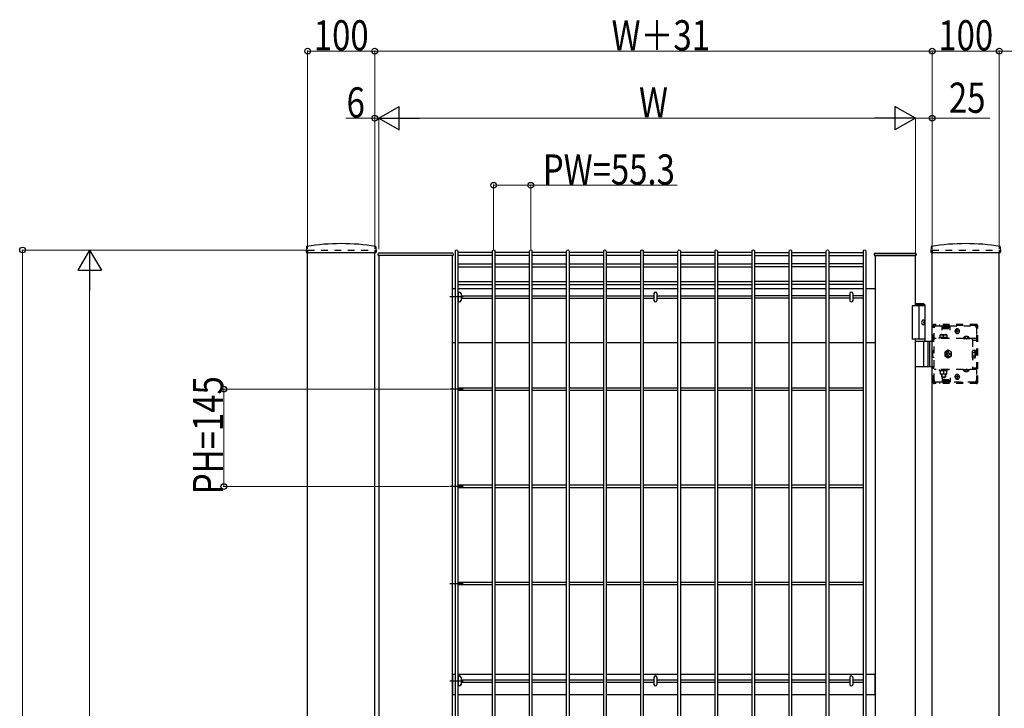
# Model space of a CAD drawing. Units: millimetres. Extents: x 250 to 8280, y 75 to 5795.
# Drawn here: x 1532 to 3000, y 3108 to 4135 of the extents above; entities that cross this region are included whole.
import ezdxf

# ---------------------------------------------------------------- set-up
doc = ezdxf.new("R2010")
doc.units = ezdxf.units.MM
doc.linetypes.add('YDOT_1', pattern=[2, 1, -1])
for name, color, linetype, lineweight in [('YKK_13', 4, 'Continuous', 30), ('YKK_A1', 4, 'Continuous', 30), ('YKK_D', 6, 'Continuous', 13)]:
    doc.layers.add(name, color=color, linetype=linetype, lineweight=lineweight)
doc.styles.add('text-b', font='extslim2.shx', dxfattribs={"width": 0.8, "bigfont": 'extfont2.shx'})

msp = doc.modelspace()

# ---------------------------------------------------------------- linework, layer by layer
at = {"layer": 'YKK_13', "linetype": 'Continuous'}
for p, q in [((2186, 3726.8, 0), (2186, 3716.4, 0)), ((2190.4, 3726.8, 0), (2190.4, 3716.4, 0)), ((2478, 3726.8, 0), (2478, 3716.4, 0)), ((2482.4, 3726.8, 0), (2482.4, 3716.4, 0)), ((2770, 3726.8, 0), (2770, 3716.4, 0)), ((2774.4, 3726.8, 0), (2774.4, 3716.4, 0)), ((2186, 3154.5, 0), (2186, 3144.1, 0)), ((2190.4, 3154.5, 0), (2190.4, 3144.1, 0)), ((2478, 3154.5, 0), (2478, 3144.1, 0)), ((2482.4, 3154.5, 0), (2482.4, 3144.1, 0)), ((2770, 3154.5, 0), (2770, 3144.1, 0)), ((2774.4, 3154.5, 0), (2774.4, 3144.1, 0))]:
    msp.add_line(p, q, dxfattribs=at)
for centre, start, end in [((2188.2, 3726.8, 0), 0, 180), ((2480.2, 3726.8, 0), 0, 180), ((2772.2, 3726.8, 0), 0, 180), ((2188.2, 3716.4, 0), 180, 0), ((2480.2, 3716.4, 0), 180, 0), ((2772.2, 3716.4, 0), 180, 0), ((2188.2, 3154.5, 0), 0, 180), ((2480.2, 3154.5, 0), 0, 180), ((2772.2, 3154.5, 0), 0, 180), ((2188.2, 3144.1, 0), 180, 0), ((2480.2, 3144.1, 0), 180, 0), ((2772.2, 3144.1, 0), 180, 0)]:
    msp.add_arc(centre, 2.2, start, end, dxfattribs=at)
at = {"layer": 'YKK_A1'}
for p, q in [((1960, 3796.5), (1959.6, 3788.6)), ((1960.1, 3788.1), (2063.3, 3788.1)), ((1961.7, 1991.6), (1961.7, 3788.1)), ((2061.7, 1991.6), (2061.7, 3788.1)), ((2063.3, 3796.5), (2063.8, 3788.6)), ((2181.9, 2073.3), (2181.9, 3789.9)), ((2185.5, 3789.9), (2185.5, 2073.3)), ((2237.2, 3788.1, 0), (2185.5, 3788.1, 0)), ((2237.2, 2073.3), (2237.2, 3789.9)), ((2240.8, 3789.9), (2240.8, 2073.3)), ((2292.5, 3788.1, 0), (2240.8, 3788.1, 0)), ((2292.5, 2073.3), (2292.5, 3789.9)), ((2296.1, 3789.9), (2296.1, 2073.3)), ((2347.8, 3788.1, 0), (2296.1, 3788.1, 0)), ((2347.8, 2073.3), (2347.8, 3789.9)), ((2351.4, 3789.9), (2351.4, 2073.3)), ((2403.1, 3788.1, 0), (2351.4, 3788.1, 0)), ((2403.1, 2073.3), (2403.1, 3789.9)), ((2406.7, 3789.9), (2406.7, 2073.3)), ((2458.4, 3788.1, 0), (2406.7, 3788.1, 0)), ((2458.4, 2073.3), (2458.4, 3789.9)), ((2462, 3789.9), (2462, 2073.3)), ((2513.7, 3788.1, 0), (2462, 3788.1, 0)), ((2513.7, 2073.3), (2513.7, 3789.9)), ((2517.3, 3789.9), (2517.3, 2073.3)), ((2569, 3788.1, 0), (2517.3, 3788.1, 0)), ((2569, 2073.3), (2569, 3789.9)), ((2572.6, 3789.9), (2572.6, 2073.3)), ((2624.3, 3788.1, 0), (2572.6, 3788.1, 0)), ((2624.3, 2073.3), (2624.3, 3789.9)), ((2627.9, 3789.9), (2627.9, 2073.3)), ((2627.9, 3788.1, 0), (2679.6, 3788.1, 0)), ((2679.6, 2073.3), (2679.6, 3789.9)), ((2683.2, 3789.9), (2683.2, 2073.3)), ((2683.2, 3788.1, 0), (2734.9, 3788.1, 0)), ((2734.9, 2073.3), (2734.9, 3789.9)), ((2738.5, 3789.9), (2738.5, 2073.3)), ((2738.5, 3788.1, 0), (2790.2, 3788.1, 0)), ((2790.2, 2073.3), (2790.2, 3789.9)), ((2793.8, 3789.9), (2793.8, 2073.3)), ((2891, 3796.5), (2890.6, 3788.6)), ((2891.1, 3788.1), (2994.3, 3788.1)), ((2892.7, 1991.6), (2892.7, 3788.1)), ((2992.7, 1991.6), (2992.7, 3788.1)), ((2994.3, 3796.5), (2994.8, 3788.6)), ((2066.7, 3784.2), (2066.8, 3786.1)), ((2066.7, 3784.1), (2066.7, 3784.2)), ((2067.7, 3783.6), (2067.2, 3783.6)), ((2067.2, 3783.6), (2067.2, 3783.6)), ((2177.7, 3783.6), (2067.7, 3783.6)), ((2177.7, 3783.6), (2067.7, 3783.6)), ((2067.7, 3783.6), (2067.7, 2071.6)), ((2177.5, 3787.1), (2067.8, 3787.1)), ((2178.2, 3783.6), (2177.7, 3783.6)), ((2177.7, 2071.6), (2177.7, 3783.6)), ((2178.2, 3783.6), (2178.2, 3783.6)), ((2178.5, 3786.1), (2178.7, 3784.2)), ((2178.7, 3784.2), (2178.7, 3784.1)), ((2237.2, 3783.6, 0), (2185.5, 3783.6, 0)), ((2292.5, 3783.6, 0), (2240.8, 3783.6, 0)), ((2347.8, 3783.6, 0), (2296.1, 3783.6, 0)), ((2403.1, 3783.6, 0), (2351.4, 3783.6, 0)), ((2458.4, 3783.6, 0), (2406.7, 3783.6, 0)), ((2513.7, 3783.6, 0), (2462, 3783.6, 0)), ((2569, 3783.6, 0), (2517.3, 3783.6, 0)), ((2624.3, 3783.6, 0), (2572.6, 3783.6, 0)), ((2627.9, 3783.6, 0), (2679.6, 3783.6, 0)), ((2683.2, 3783.6, 0), (2734.9, 3783.6, 0)), ((2738.5, 3783.6, 0), (2790.2, 3783.6, 0)), ((2806.7, 3785.1), (2806.7, 3786.2)), ((2807.2, 3783.6), (2807.7, 3783.6)), ((2807.7, 3787.1), (2867.6, 3787.1)), ((2807.7, 3783.6), (2867.7, 3783.6)), ((2867.7, 3783.6), (2807.7, 3783.6)), ((2807.7, 3783.6), (2807.7, 2071.6)), ((2867.7, 3783.6), (2868.2, 3783.6)), ((2867.7, 3708.6), (2867.7, 3783.6)), ((2868.6, 3786.2), (2868.7, 3785.1)), ((2185.5, 3770.9, 0), (2237.2, 3770.9, 0)), ((2185.5, 3766.4, 0), (2237.2, 3766.4, 0)), ((2240.8, 3770.9, 0), (2292.5, 3770.9, 0)), ((2240.8, 3766.4, 0), (2292.5, 3766.4, 0)), ((2296.1, 3770.9, 0), (2347.8, 3770.9, 0)), ((2296.1, 3766.4, 0), (2347.8, 3766.4, 0)), ((2351.4, 3770.9, 0), (2403.1, 3770.9, 0)), ((2351.4, 3766.4, 0), (2403.1, 3766.4, 0)), ((2406.7, 3770.9, 0), (2458.4, 3770.9, 0)), ((2406.7, 3766.4, 0), (2458.4, 3766.4, 0)), ((2462, 3770.9, 0), (2513.7, 3770.9, 0)), ((2462, 3766.4, 0), (2513.7, 3766.4, 0)), ((2517.3, 3770.9, 0), (2569, 3770.9, 0)), ((2517.3, 3766.4, 0), (2569, 3766.4, 0)), ((2572.6, 3770.9, 0), (2624.3, 3770.9, 0)), ((2572.6, 3766.4, 0), (2624.3, 3766.4, 0)), ((2679.6, 3770.9, 0), (2627.9, 3770.9, 0)), ((2679.6, 3766.4, 0), (2627.9, 3766.4, 0)), ((2734.9, 3770.9, 0), (2683.2, 3770.9, 0)), ((2734.9, 3766.4, 0), (2683.2, 3766.4, 0)), ((2790.2, 3770.9, 0), (2738.5, 3770.9, 0)), ((2790.2, 3766.4, 0), (2738.5, 3766.4, 0)), ((2185.5, 3744.8, 0), (2237.2, 3744.8, 0)), ((2240.8, 3744.8, 0), (2292.5, 3744.8, 0)), ((2296.1, 3744.8, 0), (2347.8, 3744.8, 0)), ((2351.4, 3744.8, 0), (2403.1, 3744.8, 0)), ((2406.7, 3744.8, 0), (2458.4, 3744.8, 0)), ((2462, 3744.8, 0), (2513.7, 3744.8, 0)), ((2517.3, 3744.8, 0), (2569, 3744.8, 0)), ((2572.6, 3744.8, 0), (2624.3, 3744.8, 0)), ((2679.6, 3744.8, 0), (2627.9, 3744.8, 0)), ((2734.9, 3744.8, 0), (2683.2, 3744.8, 0)), ((2790.2, 3744.8, 0), (2738.5, 3744.8, 0)), ((2181.9, 3733.6), (2177.7, 3733.6)), ((2185.5, 3740.3, 0), (2237.2, 3740.3, 0)), ((2237.2, 3733.6), (2185.5, 3733.6)), ((2240.8, 3740.3, 0), (2292.5, 3740.3, 0)), ((2292.5, 3733.6), (2240.8, 3733.6)), ((2296.1, 3740.3, 0), (2347.8, 3740.3, 0)), ((2347.8, 3733.6), (2296.1, 3733.6)), ((2351.4, 3740.3, 0), (2403.1, 3740.3, 0)), ((2403.1, 3733.6), (2351.4, 3733.6)), ((2406.7, 3740.3, 0), (2458.4, 3740.3, 0)), ((2458.4, 3733.6), (2406.7, 3733.6)), ((2462, 3740.3, 0), (2513.7, 3740.3, 0)), ((2513.7, 3733.6), (2462, 3733.6)), ((2517.3, 3740.3, 0), (2569, 3740.3, 0)), ((2569, 3733.6), (2517.3, 3733.6)), ((2572.6, 3740.3, 0), (2624.3, 3740.3, 0)), ((2624.3, 3733.6), (2572.6, 3733.6)), ((2679.6, 3740.3, 0), (2627.9, 3740.3, 0)), ((2679.6, 3733.6), (2627.9, 3733.6)), ((2734.9, 3740.3, 0), (2683.2, 3740.3, 0)), ((2734.9, 3733.6), (2683.2, 3733.6)), ((2790.2, 3740.3, 0), (2738.5, 3740.3, 0)), ((2790.2, 3733.6), (2738.5, 3733.6)), ((2807.7, 3733.6), (2793.8, 3733.6)), ((2193.5, 3721.6, 0), (2173.9, 3721.6, 0)), ((2185.5, 3723.4, 0), (2186, 3723.4, 0)), ((2185.5, 3719.8, 0), (2186, 3719.8, 0)), ((2190.4, 3723.4, 0), (2237.2, 3723.4, 0)), ((2190.4, 3719.8, 0), (2237.2, 3719.8, 0)), ((2240.8, 3723.4, 0), (2292.5, 3723.4, 0)), ((2240.8, 3719.8, 0), (2292.5, 3719.8, 0)), ((2296.1, 3723.4, 0), (2347.8, 3723.4, 0)), ((2296.1, 3719.8, 0), (2347.8, 3719.8, 0)), ((2351.4, 3723.4, 0), (2403.1, 3723.4, 0)), ((2351.4, 3719.8, 0), (2403.1, 3719.8, 0)), ((2406.7, 3723.4, 0), (2458.4, 3723.4, 0)), ((2406.7, 3719.8, 0), (2458.4, 3719.8, 0)), ((2462, 3723.4, 0), (2478, 3723.4, 0)), ((2462, 3719.8, 0), (2478, 3719.8, 0)), ((2482.4, 3723.4, 0), (2513.7, 3723.4, 0)), ((2482.4, 3719.8, 0), (2513.7, 3719.8, 0)), ((2517.3, 3723.4, 0), (2569, 3723.4, 0)), ((2517.3, 3719.8, 0), (2569, 3719.8, 0)), ((2572.6, 3723.4, 0), (2624.3, 3723.4, 0)), ((2572.6, 3719.8, 0), (2624.3, 3719.8, 0)), ((2679.6, 3723.4, 0), (2627.9, 3723.4, 0)), ((2679.6, 3719.8, 0), (2627.9, 3719.8, 0)), ((2734.9, 3723.4, 0), (2683.2, 3723.4, 0)), ((2734.9, 3719.8, 0), (2683.2, 3719.8, 0)), ((2770, 3723.4, 0), (2738.5, 3723.4, 0)), ((2770, 3719.8, 0), (2738.5, 3719.8, 0)), ((2790.2, 3723.4, 0), (2774.4, 3723.4, 0)), ((2790.2, 3719.8, 0), (2774.4, 3719.8, 0)), ((2882.2, 3708.6), (2862.7, 3708.6)), ((2862.7, 3708.6), (2862.7, 3658.6)), ((2880.2, 3711.6), (2867.7, 3711.6)), ((2882.2, 3709.6), (2867.7, 3709.6)), ((2872.7, 3708.6), (2872.7, 3658.6)), ((2880.2, 3711.6), (2882.2, 3709.6)), ((2882.2, 3655.6), (2882.2, 3709.6)), ((2880.9, 3685.7), (2881.5, 3685.7)), ((2879.8, 3684), (2880.4, 3684)), ((2879.8, 3683.2), (2880.4, 3683.2)), ((2880.9, 3681.5), (2881.5, 3681.5)), ((2882.2, 3658.6), (2862.7, 3658.6)), ((2867.7, 2196.6), (2867.7, 3658.6)), ((2867.7, 3655.6), (2892.7, 3655.6)), ((2886.2, 3655.6), (2886.2, 3617.6)), ((2888.7, 3655.6), (2888.7, 3617.6)), ((2177.7, 3653.6), (2181.9, 3653.6)), ((2185.5, 3653.6), (2237.2, 3653.6)), ((2240.8, 3653.6), (2292.5, 3653.6)), ((2296.1, 3653.6), (2347.8, 3653.6)), ((2351.4, 3653.6), (2403.1, 3653.6)), ((2406.7, 3653.6), (2458.4, 3653.6)), ((2462, 3653.6), (2513.7, 3653.6)), ((2517.3, 3653.6), (2569, 3653.6)), ((2572.6, 3653.6), (2624.3, 3653.6)), ((2627.9, 3653.6), (2679.6, 3653.6)), ((2683.2, 3653.6), (2734.9, 3653.6)), ((2738.5, 3653.6), (2790.2, 3653.6)), ((2793.8, 3653.6), (2807.7, 3653.6)), ((2880.5, 3619.1), (2880.5, 3654.1)), ((2892.7, 3617.6), (2867.7, 3617.6)), ((2193.5, 3584.1), (2173.9, 3584.1)), ((2237.2, 3585.9), (2185.5, 3585.9)), ((2237.2, 3582.3), (2185.5, 3582.3)), ((2292.5, 3585.9), (2240.8, 3585.9)), ((2292.5, 3582.3), (2240.8, 3582.3)), ((2347.8, 3585.9), (2296.1, 3585.9)), ((2347.8, 3582.3), (2296.1, 3582.3)), ((2403.1, 3585.9), (2351.4, 3585.9)), ((2403.1, 3582.3), (2351.4, 3582.3)), ((2458.4, 3585.9), (2406.7, 3585.9)), ((2458.4, 3582.3), (2406.7, 3582.3)), ((2513.7, 3585.9), (2462, 3585.9)), ((2513.7, 3582.3), (2462, 3582.3)), ((2569, 3585.9), (2517.3, 3585.9)), ((2569, 3582.3), (2517.3, 3582.3)), ((2624.3, 3585.9), (2572.6, 3585.9)), ((2624.3, 3582.3), (2572.6, 3582.3)), ((2679.6, 3585.9), (2627.9, 3585.9)), ((2679.6, 3582.3), (2627.9, 3582.3)), ((2734.9, 3585.9), (2683.2, 3585.9)), ((2734.9, 3582.3), (2683.2, 3582.3)), ((2790.2, 3585.9), (2738.5, 3585.9)), ((2790.2, 3582.3), (2738.5, 3582.3)), ((2193.5, 3439.1, 0), (2173.9, 3439.1, 0)), ((2237.2, 3440.9, 0), (2185.5, 3440.9, 0)), ((2237.2, 3437.3, 0), (2185.5, 3437.3, 0)), ((2292.5, 3440.9, 0), (2240.8, 3440.9, 0)), ((2292.5, 3437.3, 0), (2240.8, 3437.3, 0)), ((2347.8, 3440.9, 0), (2296.1, 3440.9, 0)), ((2347.8, 3437.3, 0), (2296.1, 3437.3, 0)), ((2403.1, 3440.9, 0), (2351.4, 3440.9, 0)), ((2403.1, 3437.3, 0), (2351.4, 3437.3, 0)), ((2458.4, 3440.9, 0), (2406.7, 3440.9, 0)), ((2458.4, 3437.3, 0), (2406.7, 3437.3, 0)), ((2513.7, 3440.9, 0), (2462, 3440.9, 0)), ((2513.7, 3437.3, 0), (2462, 3437.3, 0)), ((2569, 3440.9, 0), (2517.3, 3440.9, 0)), ((2569, 3437.3, 0), (2517.3, 3437.3, 0)), ((2624.3, 3440.9, 0), (2572.6, 3440.9, 0)), ((2624.3, 3437.3, 0), (2572.6, 3437.3, 0)), ((2679.6, 3440.9, 0), (2627.9, 3440.9, 0)), ((2679.6, 3437.3, 0), (2627.9, 3437.3, 0)), ((2734.9, 3440.9, 0), (2683.2, 3440.9, 0)), ((2734.9, 3437.3, 0), (2683.2, 3437.3, 0)), ((2790.2, 3440.9, 0), (2738.5, 3440.9, 0)), ((2790.2, 3437.3, 0), (2738.5, 3437.3, 0)), ((2193.5, 3294.1, 0), (2173.9, 3294.1, 0)), ((2237.2, 3295.9, 0), (2185.5, 3295.9, 0)), ((2237.2, 3292.3, 0), (2185.5, 3292.3, 0)), ((2292.5, 3295.9, 0), (2240.8, 3295.9, 0)), ((2292.5, 3292.3, 0), (2240.8, 3292.3, 0)), ((2347.8, 3295.9, 0), (2296.1, 3295.9, 0)), ((2347.8, 3292.3, 0), (2296.1, 3292.3, 0)), ((2403.1, 3295.9, 0), (2351.4, 3295.9, 0)), ((2403.1, 3292.3, 0), (2351.4, 3292.3, 0)), ((2458.4, 3295.9, 0), (2406.7, 3295.9, 0)), ((2458.4, 3292.3, 0), (2406.7, 3292.3, 0)), ((2513.7, 3295.9, 0), (2462, 3295.9, 0)), ((2513.7, 3292.3, 0), (2462, 3292.3, 0)), ((2569, 3295.9, 0), (2517.3, 3295.9, 0)), ((2569, 3292.3, 0), (2517.3, 3292.3, 0)), ((2624.3, 3295.9, 0), (2572.6, 3295.9, 0)), ((2624.3, 3292.3, 0), (2572.6, 3292.3, 0)), ((2679.6, 3295.9, 0), (2627.9, 3295.9, 0)), ((2679.6, 3292.3, 0), (2627.9, 3292.3, 0)), ((2734.9, 3295.9, 0), (2683.2, 3295.9, 0)), ((2734.9, 3292.3, 0), (2683.2, 3292.3, 0)), ((2790.2, 3295.9, 0), (2738.5, 3295.9, 0)), ((2790.2, 3292.3, 0), (2738.5, 3292.3, 0)), ((2181.9, 3159.1, 0), (2177.7, 3159.1, 0)), ((2177.7, 3159.1, 0), (2177.7, 3129.1, 0)), ((2237.2, 3159.1, 0), (2185.5, 3159.1, 0)), ((2292.5, 3159.1, 0), (2240.8, 3159.1, 0)), ((2347.8, 3159.1, 0), (2296.1, 3159.1, 0)), ((2403.1, 3159.1, 0), (2351.4, 3159.1, 0)), ((2458.4, 3159.1, 0), (2406.7, 3159.1, 0)), ((2513.7, 3159.1, 0), (2462, 3159.1, 0)), ((2569, 3159.1, 0), (2517.3, 3159.1, 0)), ((2624.3, 3159.1, 0), (2572.6, 3159.1, 0)), ((2679.6, 3159.1, 0), (2627.9, 3159.1, 0)), ((2734.9, 3159.1, 0), (2683.2, 3159.1, 0)), ((2790.2, 3159.1, 0), (2738.5, 3159.1, 0)), ((2807.7, 3159.1, 0), (2793.8, 3159.1, 0)), ((2807.7, 3129.1, 0), (2807.7, 3159.1, 0)), ((2193.5, 3149.1), (2173.9, 3149.1)), ((2185.5, 3150.9, 0), (2186, 3150.9, 0)), ((2185.5, 3147.3, 0), (2186, 3147.3, 0)), ((2190.4, 3150.9, 0), (2237.2, 3150.9, 0)), ((2190.4, 3147.3, 0), (2237.2, 3147.3, 0)), ((2240.8, 3150.9, 0), (2292.5, 3150.9, 0)), ((2240.8, 3147.3, 0), (2292.5, 3147.3, 0)), ((2296.1, 3150.9, 0), (2347.8, 3150.9, 0)), ((2296.1, 3147.3, 0), (2347.8, 3147.3, 0)), ((2351.4, 3150.9, 0), (2403.1, 3150.9, 0)), ((2351.4, 3147.3, 0), (2403.1, 3147.3, 0)), ((2406.7, 3150.9, 0), (2458.4, 3150.9, 0)), ((2406.7, 3147.3, 0), (2458.4, 3147.3, 0)), ((2462, 3150.9, 0), (2478, 3150.9, 0)), ((2462, 3147.3, 0), (2478, 3147.3, 0)), ((2482.4, 3150.9, 0), (2513.7, 3150.9, 0)), ((2482.4, 3147.3, 0), (2513.7, 3147.3, 0)), ((2517.3, 3150.9, 0), (2569, 3150.9, 0)), ((2517.3, 3147.3, 0), (2569, 3147.3, 0)), ((2572.6, 3150.9, 0), (2624.3, 3150.9, 0)), ((2572.6, 3147.3, 0), (2624.3, 3147.3, 0)), ((2627.9, 3150.9, 0), (2679.6, 3150.9, 0)), ((2627.9, 3147.3, 0), (2679.6, 3147.3, 0)), ((2683.2, 3150.9, 0), (2734.9, 3150.9, 0)), ((2683.2, 3147.3, 0), (2734.9, 3147.3, 0)), ((2738.5, 3150.9, 0), (2770, 3150.9, 0)), ((2738.5, 3147.3, 0), (2770, 3147.3, 0)), ((2774.4, 3150.9, 0), (2790.2, 3150.9, 0)), ((2774.4, 3147.3, 0), (2790.2, 3147.3, 0)), ((2177.7, 3129.1, 0), (2181.9, 3129.1, 0)), ((2185.5, 3129.1, 0), (2237.2, 3129.1, 0)), ((2240.8, 3129.1, 0), (2292.5, 3129.1, 0)), ((2296.1, 3129.1, 0), (2347.8, 3129.1, 0)), ((2351.4, 3129.1, 0), (2403.1, 3129.1, 0)), ((2406.7, 3129.1, 0), (2458.4, 3129.1, 0)), ((2462, 3129.1, 0), (2513.7, 3129.1, 0)), ((2517.3, 3129.1, 0), (2569, 3129.1, 0)), ((2572.6, 3129.1, 0), (2624.3, 3129.1, 0)), ((2627.9, 3129.1, 0), (2679.6, 3129.1, 0)), ((2683.2, 3129.1, 0), (2734.9, 3129.1, 0)), ((2738.5, 3129.1, 0), (2790.2, 3129.1, 0)), ((2793.8, 3129.1, 0), (2807.7, 3129.1, 0))]:
    msp.add_line(p, q, dxfattribs=at)
at = {"layer": 'YKK_A1', "linetype": 'YDOT_1', "ltscale": 10}
for p, q in [((1961.7, 3791.6), (2061.7, 3791.6)), ((1961.7, 3791.6), (1961.7, 3788.1)), ((2061.7, 3791.6), (2061.7, 3788.1)), ((2892.7, 3791.6), (2992.7, 3791.6)), ((2892.7, 3791.6), (2892.7, 3788.1)), ((2992.7, 3791.6), (2992.7, 3788.1)), ((2893.7, 3655.6), (2893.7, 3678.6)), ((2895.2, 3655.6), (2895.2, 3678.6)), ((2958.7, 3680.6), (2895.7, 3680.6)), ((2958.7, 3679.1), (2895.7, 3679.1)), ((2895.7, 3597.6), (2895.7, 3675.6)), ((2896.2, 3679.1), (2896.2, 3680.6)), ((2898.7, 3678.6), (2907.7, 3678.6)), ((2904.2, 3679.1), (2904.2, 3680.6)), ((2907.7, 3672.1), (2907.7, 3678.6)), ((2907.7, 3677.6), (2919.7, 3677.6)), ((2907.7, 3674.6), (2919.7, 3674.6)), ((2908.7, 3676.1), (2908.7, 3679.1)), ((2918.7, 3676.1), (2908.7, 3676.1)), ((2918.7, 3676.1), (2918.7, 3679.1)), ((2919.7, 3672.1), (2919.7, 3678.6)), ((2919.7, 3678.6), (2955.7, 3678.6)), ((2934.2, 3670.6), (2926.2, 3670.6)), ((2926.9, 3670.3), (2926.9, 3670.8)), ((2930.2, 3666.6), (2930.2, 3674.6)), ((2933.4, 3670.3), (2933.4, 3670.8)), ((2958.7, 3675.6), (2958.7, 3657.3)), ((2959.2, 3594.6), (2959.2, 3678.6)), ((2960.7, 3594.6), (2960.7, 3678.6)), ((2892.7, 3655.6), (2895.7, 3655.6)), ((2895.2, 3657.3), (2893.7, 3657.3)), ((2958.7, 3659.8), (2895.7, 3659.8)), ((2903.4, 3661.4), (2915.9, 3661.4)), ((2903.4, 3659.8), (2903.4, 3661.4)), ((2915.9, 3659.8), (2903.4, 3659.8)), ((2904.7, 3665.4), (2914.7, 3665.4)), ((2904.7, 3661.4), (2904.7, 3665.4)), ((2914.7, 3661.4), (2904.7, 3661.4)), ((2909.7, 3661.4), (2909.7, 3665)), ((2914.7, 3665.4), (2914.7, 3661.4)), ((2915.9, 3661.4), (2915.9, 3659.8)), ((2938.9, 3660.3), (2948.4, 3660.3)), ((2938.9, 3660.3), (2938.9, 3659.8)), ((2938.9, 3659.8), (2948.4, 3659.8)), ((2941.3, 3662.3), (2942.5, 3659.8)), ((2942.5, 3659.8), (2943.7, 3659.2)), ((2944.8, 3659.8), (2943.7, 3659.2)), ((2946, 3662.3), (2944.8, 3659.8)), ((2948.4, 3660.3), (2948.4, 3659.8)), ((2952.7, 3657.3), (2952.7, 3659.8)), ((2952.7, 3657.3), (2958.7, 3657.3)), ((2952.7, 3657.3), (2952.7, 3615.9)), ((2893.7, 3631.5), (2893.7, 3641.7)), ((2893.7, 3641.7), (2895.7, 3641.7)), ((2916.7, 3642.4), (2911.7, 3639.5)), ((2921.7, 3639.5), (2916.7, 3642.4)), ((2953, 3640.5), (2952.7, 3640.5)), ((2953, 3642.4), (2956.5, 3642.4)), ((2953, 3630.8), (2953, 3642.4)), ((2953, 3632.7), (2953, 3640.5)), ((2957, 3641.6), (2956.5, 3642.4)), ((2957, 3641.6), (2957, 3631.6)), ((2895.7, 3631.5), (2893.7, 3631.5)), ((2911.7, 3639.5), (2911.7, 3633.7)), ((2911.7, 3633.7), (2916.7, 3630.8)), ((2914.7, 3637.2), (2913.5, 3637.2)), ((2913.5, 3637.2), (2913.5, 3636)), ((2913.5, 3636), (2914.7, 3636)), ((2916.1, 3639.7), (2916.1, 3638.5)), ((2917.3, 3639.7), (2916.1, 3639.7)), ((2916.1, 3634.7), (2916.1, 3633.4)), ((2916.1, 3633.4), (2917.3, 3633.4)), ((2916.7, 3630.8), (2921.7, 3633.7)), ((2917.3, 3638.5), (2917.3, 3639.7)), ((2917.3, 3633.4), (2917.3, 3634.7)), ((2919.8, 3637.2), (2918.6, 3637.2)), ((2918.6, 3636), (2919.8, 3636)), ((2919.8, 3636), (2919.8, 3637.2)), ((2921.7, 3633.7), (2921.7, 3639.5)), ((2953, 3632.7), (2952.7, 3632.7)), ((2953, 3639.5), (2956.5, 3639.5)), ((2953, 3633.7), (2956.5, 3633.7)), ((2953, 3630.8), (2956.5, 3630.8)), ((2957, 3631.6), (2956.5, 3630.8)), ((2895.7, 3617.6), (2892.7, 3617.6)), ((2893.7, 3594.6), (2893.7, 3617.6)), ((2895.2, 3615.9), (2893.7, 3615.9)), ((2895.2, 3594.6), (2895.2, 3617.6)), ((2958.7, 3613.4), (2895.7, 3613.4)), ((2915.9, 3613.4), (2903.4, 3613.4)), ((2903.4, 3613.4), (2903.4, 3611.8)), ((2903.4, 3611.8), (2915.9, 3611.8)), ((2904.7, 3611.8), (2904.7, 3606.8)), ((2914.7, 3611.8), (2904.7, 3611.8)), ((2906.5, 3613.4), (2906.5, 3611.8)), ((2909.7, 3611.8), (2909.7, 3607.2)), ((2912.9, 3613.4), (2912.9, 3611.8)), ((2914.7, 3606.8), (2914.7, 3611.8)), ((2915.9, 3611.8), (2915.9, 3613.4)), ((2938.9, 3613.4), (2948.4, 3613.4)), ((2938.9, 3612.9), (2938.9, 3613.4)), ((2938.9, 3612.9), (2948.4, 3612.9)), ((2941.3, 3610.9), (2942.5, 3613.4)), ((2942.5, 3613.4), (2943.7, 3614)), ((2944.8, 3613.4), (2943.7, 3614)), ((2946, 3610.9), (2944.8, 3613.4)), ((2948.4, 3612.9), (2948.4, 3613.4)), ((2952.7, 3615.9), (2952.7, 3613.4)), ((2952.7, 3615.9), (2958.7, 3615.9)), ((2958.7, 3615.9), (2958.7, 3597.6)), ((2904.7, 3606.8), (2914.7, 3606.8)), ((2906.7, 3606.8), (2906.7, 3602.4)), ((2906.7, 3602.4), (2912.7, 3602.4)), ((2906.7, 3602.4), (2907.7, 3601.4)), ((2907.2, 3606.8), (2907.2, 3601.9)), ((2907.7, 3601.4), (2911.7, 3601.4)), ((2907.7, 3601.1), (2907.7, 3594.6)), ((2907.7, 3598.6), (2919.7, 3598.6)), ((2908.7, 3597.1), (2908.7, 3594.1)), ((2918.7, 3597.1), (2908.7, 3597.1)), ((2912.7, 3602.4), (2911.7, 3601.4)), ((2912.1, 3606.8), (2912.1, 3601.9)), ((2912.7, 3606.8), (2912.7, 3602.4)), ((2918.7, 3597.1), (2918.7, 3594.1)), ((2919.7, 3601.1), (2919.7, 3594.6)), ((2934.2, 3602.6), (2926.2, 3602.6)), ((2926.9, 3602.8), (2926.9, 3602.3)), ((2930.2, 3606.6), (2930.2, 3598.6)), ((2933.4, 3602.8), (2933.4, 3602.3)), ((2958.7, 3594.1), (2895.7, 3594.1)), ((2958.7, 3592.6), (2895.7, 3592.6)), ((2896.2, 3592.6), (2896.2, 3594.1)), ((2907.7, 3594.6), (2898.7, 3594.6)), ((2904.2, 3592.6), (2904.2, 3594.1)), ((2907.7, 3595.6), (2919.7, 3595.6)), ((2955.7, 3594.6), (2919.7, 3594.6))]:
    msp.add_line(p, q, dxfattribs=at)
at = {"layer": 'YKK_A1'}
for centre, radius, start, end in [((1960.1, 3788.6), 0.5, 177, 270), ((1960.5, 3796.5), 0.5, 99.2191, 177), ((2011.7, 3481.1), 320, 80.7809, 99.2191), ((2062.8, 3796.5), 0.5, 3, 80.7809), ((2063.3, 3788.6), 0.5, 270, 3), ((2891.1, 3788.6), 0.5, 177, 270), ((2891.5, 3796.5), 0.5, 99.2191, 177), ((2942.7, 3481.1), 320, 80.7809, 99.2191), ((2993.8, 3796.5), 0.5, 3, 80.7809), ((2994.3, 3788.6), 0.5, 270, 3), ((2067.2, 3784.1), 0.5, 177, 270), ((2067.8, 3786.1), 1, 90.2111, 177), ((2177.5, 3786.1), 1, 3, 89.6826), ((2178.2, 3784.1), 0.5, 270, 3), ((2807.7, 3786.1), 1, 90, 177), ((2867.6, 3786.1), 1, 3, 90), ((2879, 3654.1), 1.5, 0, 90), ((2879, 3619.1), 1.5, 270, 0)]:
    msp.add_arc(centre, radius, start, end, dxfattribs=at)
at = {"layer": 'YKK_A1', "linetype": 'Continuous'}
for centre, start, end in [((2807.2, 3784.1), 177, 270), ((2868.2, 3784.1), 270, 3)]:
    msp.add_arc(centre, 0.5, start, end, dxfattribs=at)
at = {"layer": 'YKK_A1', "linetype": 'YDOT_1', "ltscale": 10}
for centre, radius, start, end in [((2895.7, 3678.6), 2, 90, 180), ((2895.7, 3678.6), 0.5, 90, 180), ((2898.7, 3675.6), 3, 90, 180), ((2930.2, 3670.8), 3.25, 0, 180), ((2930.2, 3670.3), 3.25, 180, 0), ((2955.7, 3675.6), 3, 0, 90), ((2958.7, 3678.6), 2, 0, 90), ((2958.7, 3678.6), 0.5, 0, 90), ((2907.2, 3658), 7.43, 70.3471, 109.6529), ((2912.2, 3658), 7.43, 70.3471, 109.6529), ((2943.7, 3657), 5.77, 34.651, 145.349), ((2916.7, 3636.6), 5, 76.883, 190.1592), ((2916.7, 3636.6), 5, 190.1592, 76.883), ((2916.7, 3636.6), 4.3, 183.7704, 83.2718), ((2916.7, 3636.6), 4.3, 83.2718, 183.7704), ((2954.4, 3640.9), 2.56, 325.6158, 34.3842), ((2914.7, 3638.5), 1.31, 270, 0), ((2914.7, 3634.7), 1.31, 0, 90), ((2918.6, 3638.5), 1.31, 180, 270), ((2918.6, 3634.7), 1.31, 90, 180), ((2947.4, 3636.6), 9.55, 342.412, 17.588), ((2954.4, 3632.3), 2.56, 325.6158, 34.3842), ((2943.7, 3616.2), 5.77, 214.651, 325.349), ((2898.7, 3597.6), 3, 180, 270), ((2907.2, 3614.2), 7.43, 250.3471, 289.6529), ((2912.2, 3614.2), 7.43, 250.3471, 289.6529), ((2930.2, 3602.8), 3.25, 0, 180), ((2930.2, 3602.3), 3.25, 180, 0), ((2955.7, 3597.6), 3, 270, 0), ((2895.7, 3594.6), 2, 180, 270), ((2895.7, 3594.6), 0.5, 180, 270), ((2958.7, 3594.6), 0.5, 270, 0), ((2958.7, 3594.6), 2, 270, 0)]:
    msp.add_arc(centre, radius, start, end, dxfattribs=at)
at = {"layer": 'YKK_A1', "extrusion": (0, 0, -1)}
for centre, major_axis, ratio, start_param, end_param in [((2183.7, 3789.9), (-1.8, 0), 0.950449, 6.283185, 9.424778), ((2239, 3789.9), (-1.8, 0), 0.950449, 6.283185, 9.424778), ((2294.3, 3789.9), (-1.8, 0), 0.950449, 6.283185, 9.424778), ((2349.6, 3789.9), (-1.8, 0), 0.950449, 6.283185, 9.424778), ((2404.9, 3789.9), (-1.8, 0), 0.950449, 6.283185, 9.424778), ((2460.2, 3789.9), (-1.8, 0), 0.950449, 6.283185, 9.424778), ((2515.5, 3789.9), (-1.8, 0), 0.950449, 6.283185, 9.424778), ((2570.8, 3789.9), (-1.8, 0), 0.950449, 6.283185, 9.424778), ((2626.1, 3789.9), (-1.8, 0), 0.950449, 6.283185, 9.424778), ((2681.4, 3789.9), (-1.8, 0), 0.950449, 6.283185, 9.424778), ((2736.7, 3789.9), (-1.8, 0), 0.950449, 6.283185, 9.424778), ((2792, 3789.9), (-1.8, 0), 0.950449, 6.283185, 9.424778), ((2874.7, 3683.6), (0, 9), 0.707107, 1.335292, 1.430335), ((2875.3, 3683.6), (0, 9), 0.707107, 1.335292, 1.430335), ((2873.5, 3683.6), (0, 9), 0.707107, 1.524113, 1.61748), ((2874.7, 3683.6), (0, 9), 0.707107, 1.711258, 1.806301), ((2875.3, 3683.6), (0, 9), 0.707107, 1.711258, 1.806301)]:
    msp.add_ellipse(centre, major_axis=major_axis, ratio=ratio, start_param=start_param, end_param=end_param, dxfattribs=at)
msp.add_ellipse((2879.5, 3683.6), major_axis=(0, -3.5), ratio=0.707107, dxfattribs=at)
at = {"layer": 'YKK_A1', "linetype": 'Continuous'}
for points in [[(2806.7, 3784.1), (2806.7, 3784.5), (2806.7, 3784.7), (2806.7, 3785), (2806.7, 3785.1), (2806.7, 3785.1)], [(2868.7, 3785.1), (2868.7, 3785.1), (2868.7, 3785), (2868.7, 3784.7), (2868.7, 3784.5), (2868.7, 3784.1)]]:
    msp.add_open_spline(points, degree=3, knots=[0, 0, 0, 0, 0.5, 0.5, 1, 1, 1, 1], dxfattribs=at)
at = {"layer": 'YKK_A1'}
for points, knots in [([(2880.4, 3684), (2880.5, 3684), (2880.6, 3684), (2880.7, 3684.1), (2880.8, 3684.2), (2880.8, 3684.3), (2880.9, 3684.4), (2881, 3684.5), (2881, 3684.7), (2881, 3684.8), (2881, 3684.9)], [0, 0, 0, 0, 0.116458, 0.236113, 0.362305, 0.496955, 0.64059, 0.792617, 0.951605, 1.115527, 1.115527, 1.115527, 1.115527]), ([(2881.6, 3684.9), (2881.6, 3684.8), (2881.6, 3684.7), (2881.6, 3684.5), (2881.7, 3684.4), (2881.8, 3684.3), (2881.9, 3684.2), (2881.9, 3684.1), (2881.9, 3684.1)], [0, 0, 0, 0, 0.1660377, 0.3303258, 0.4893576, 0.640337, 0.7815789, 0.8599587, 0.8599587, 0.8599587, 0.8599587]), ([(2881, 3682.3), (2881, 3682.4), (2881, 3682.5), (2881, 3682.7), (2880.9, 3682.8), (2880.8, 3682.9), (2880.8, 3683), (2880.7, 3683.1), (2880.6, 3683.2), (2880.5, 3683.2), (2880.4, 3683.2)], [0, 0, 0, 0, 0.163922, 0.32291, 0.474935, 0.618569, 0.753217, 0.879409, 0.999064, 1.115521, 1.115521, 1.115521, 1.115521]), ([(2881.9, 3683.1), (2881.9, 3683.1), (2881.9, 3683), (2881.8, 3682.9), (2881.7, 3682.8), (2881.6, 3682.7), (2881.6, 3682.5), (2881.6, 3682.4), (2881.6, 3682.3)], [0, 0, 0, 0, 0.0783682, 0.2196115, 0.3705927, 0.529626, 0.6939153, 0.8599535, 0.8599535, 0.8599535, 0.8599535])]:
    msp.add_open_spline(points, degree=3, knots=knots, dxfattribs=at)
at = {"layer": 'YKK_D'}
for p, q in [((1961.7, 3792.6), (1961.7, 4089.1)), ((1961.7, 4088.1), (2061.7, 4088.1)), ((2061.7, 3792.6), (2061.7, 4089.1)), ((2061.7, 3792.6), (2061.7, 4089.1)), ((2061.7, 4088.1), (2892.7, 4088.1)), ((2892.7, 3792.6), (2892.7, 4089.1)), ((2892.7, 3792.6), (2892.7, 4089.1)), ((2892.7, 4088.1), (2992.7, 4088.1)), ((2992.7, 3792.6), (2992.7, 4089.1)), ((2992.7, 3792.6), (2992.7, 4089.1)), ((3019.7, 4088.1), (2992.7, 4088.1)), ((2061.7, 3988.1), (2018.7, 3988.1)), ((2061.7, 3792.6), (2061.7, 3989.1)), ((2067.7, 3988.1), (2061.7, 3988.1)), ((2067.7, 3792.6), (2067.7, 3989.1)), ((2067.7, 3792.6), (2067.7, 3989.1)), ((2102.7, 3988.1), (2832.7, 3988.1)), ((2867.7, 3792.6), (2867.7, 3989.1)), ((2867.7, 3784.6), (2867.7, 3989.1)), ((2867.7, 3988.1), (2892.7, 3988.1)), ((2892.7, 3792.6), (2892.7, 3989.1)), ((2892.7, 3988.1), (2978.5, 3988.1)), ((2239, 3792.6), (2239, 3889.1)), ((2239, 3888.1), (2294.3, 3888.1)), ((2294.3, 3792.6), (2294.3, 3889.1)), ((2294.3, 3888.1), (2512.5, 3888.1)), ((1960.7, 3791.6), (1535.7, 3791.6)), ((1536.7, 3791.6), (1536.7, 1991.6)), ((1960.7, 3791.6), (1635.7, 3791.6)), ((1636.7, 3756.6), (1636.7, 2106.6)), ((2172.9, 3584.1), (1835.7, 3584.1)), ((1836.7, 3584.1), (1836.7, 3439.1)), ((2172.9, 3439.1), (1835.7, 3439.1))]:
    msp.add_line(p, q, dxfattribs=at)
at = {"layer": 'YKK_D', "lineweight": -2}
for p, q in [((2067.7, 3988.1), (2098, 4005.6)), ((2098, 3970.6), (2098, 4005.6)), ((2867.7, 3988.1), (2837.3, 4005.6)), ((2837.3, 4005.6), (2837.3, 3970.6)), ((2067.7, 3988.1), (2098, 3970.6)), ((2067.7, 3988.1), (2128.3, 3988.1)), ((2867.7, 3988.1), (2807, 3988.1)), ((2867.7, 3988.1), (2837.3, 3970.6)), ((1636.7, 3791.6), (1619.2, 3761.3)), ((1636.7, 3791.6), (1654.2, 3761.3)), ((1636.7, 3791.6), (1636.7, 3731)), ((1619.2, 3761.3), (1654.2, 3761.3))]:
    msp.add_line(p, q, dxfattribs=at)
at = {"layer": 'YKK_D', "linetype": 'ByBlock', "lineweight": -2}
for centre in [(1961.7, 4088.1), (2061.7, 4088.1), (2061.7, 4088.1), (2892.7, 4088.1), (2892.7, 4088.1), (2992.7, 4088.1), (2992.7, 4088.1), (2061.7, 3988.1), (2892.7, 3988.1), (2239, 3888.1), (2294.3, 3888.1), (1536.7, 3791.6), (1836.7, 3584.1), (1836.7, 3439.1)]:
    msp.add_circle(centre, 4.25, dxfattribs=at)

# ---------------------------------------------------------------- texts
at = {"layer": 'YKK_D', "style": 'text-b', "width": 0.8}
for s, p in [('100', (1970.9, 4089.1)), ('W＋31', (2414.8, 4089.1)), ('100', (2901.9, 4089.1)), ('25', (2917.7, 3996.1)), ('6', (2019.7, 3989.1)), ('W', (2455.7, 3989.1)), ('PW=55.3', (2312.3, 3889.1))]:
    msp.add_text(s, height=45, dxfattribs=at).set_placement(p)
msp.add_text('PH=145', height=45, rotation=90, dxfattribs=at).set_placement((1835.7, 3427.6))

doc.saveas('drawing.dxf')
